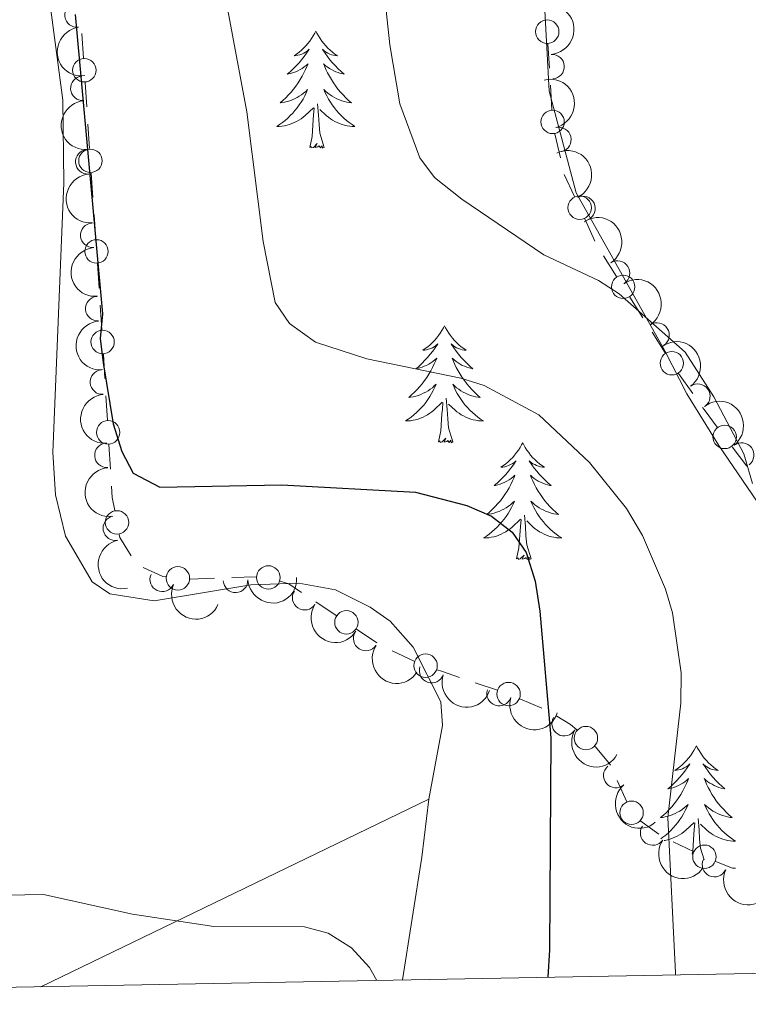
# Model space of a CAD drawing. Units: metres. Extents: x 627960 to 632469, y 685461 to 688514.
# Drawn here: x 631401 to 631475, y 685918 to 686018 of the extents above; entities that cross this region are included whole.
import ezdxf

# ---------------------------------------------------------------- set-up
doc = ezdxf.new("R2010")
doc.units = ezdxf.units.M
doc.header["$MEASUREMENT"] = 0
for name, color, linetype, lineweight in [('Carátula', 7, 'Continuous', 5), ('Edificios construcciones cerramientos', 7, 'Continuous', 5), ('Elementos auxiliares', 7, 'Continuous', 5), ('Entidades rústicas y varios', 7, 'Continuous', 5), ('Relieve y altimetría', 7, 'Continuous', 5)]:
    doc.layers.add(name, color=color, linetype=linetype, lineweight=lineweight)

msp = doc.modelspace()

# ---------------------------------------------------------------- linework, layer by layer
at = {"layer": 'Carátula', "color": 7, "linetype": 'Continuous', "lineweight": 5}
msp.add_3dface([(628015.23, 685461.3999999999), (632469.46, 685544.24), (632414.23, 688513.74), (627960, 688430.8900000001)], dxfattribs=at)
at = {"layer": 'Edificios construcciones cerramientos', "color": 250, "linetype": 'Continuous', "lineweight": 5}
for p, q in [((631407.280859801, 686014.482183333, 426.219188027607), (631407.1129461227, 686016.9762406296, 426.1806757160482)), ((631454.5848579518, 686015.9266387739, 413.275539295468), (631454.7326859073, 686013.4406653238, 413.49481742934)), ((631407.6166871577, 686009.4940687397, 426.2962126507246), (631407.4487734793, 686011.9881260362, 426.2577003391658)), ((631454.8361654761, 686011.7004839084, 413.6483121230503), (631454.9839934316, 686009.2145104583, 413.8675902569223)), ((631407.9021404108, 686005.2541713354, 426.3616835803746), (631407.7342267325, 686007.7482286319, 426.3231712688158)), ((631455.2801127699, 686006.7499483197, 414.083545718817), (631455.8509632102, 686004.3250537144, 414.2933454532701)), ((631408.2379677675, 686000.2660567423, 426.4387082034923), (631408.0700540892, 686002.7601140388, 426.4001958919335)), ((631456.2510172187, 686002.6277849914, 414.4402046475224), (631457.2906961858, 686000.3638686608, 414.6493708302666)), ((631408.5234210207, 685996.026159338, 426.5041791331423), (631408.3555073424, 685998.5202166345, 426.4656668215835)), ((631458.3303751529, 685998.0999523299, 414.8585370130108), (631459.37005412, 685995.836035999, 415.0677031957551)), ((631460.2329834797, 685994.3232101502, 415.194050602774), (631461.5730216331, 685992.219115155, 415.3586166917978)), ((631408.8592483774, 685991.0380447446, 426.5812037562599), (631408.6913346988, 685993.5321020412, 426.5426914447011)), ((631462.9130597869, 685990.1150201594, 415.5231827808215), (631464.2530979402, 685988.0109251642, 415.6877488698453)), ((631409.1447016306, 685986.7981473405, 426.6466746859099), (631408.9767879522, 685989.2922046371, 426.6081623743511)), ((631465.1911246476, 685986.5380586674, 415.8029451321619), (631466.531162801, 685984.4339636723, 415.9675112211858)), ((631409.4622548372, 685981.8157778371, 426.8825414017862), (631409.3104462135, 685984.3047719717, 426.7040411521775)), ((631467.8908212844, 685982.3417621509, 416.0970645858781), (631469.3315175327, 685980.2986841958, 416.0820050432124)), ((631409.720329497, 685977.5844878079, 427.1859918261209), (631409.5685208736, 685980.0734819428, 427.0074915765122)), ((631410.0239467439, 685972.6064995385, 427.5429923253382), (631409.8721381205, 685975.0954936731, 427.3644920757295)), ((631473.3290569803, 685974.8792245213, 415.69235654123), (631474.8263319458, 685972.8870449113, 415.4938922421019)), ((631420.6346654333, 685961.4723085503, 428.4770037177471), (631418.1388812396, 685961.381267366, 428.3639870750164)), ((631424.8774985629, 685961.6270785639, 428.6691320103893), (631422.3817143692, 685961.5360373794, 428.5561153676586)), ((631433.0181293851, 685957.6808698061, 429.1590544958968), (631430.944034507, 685959.0694774289, 429.0179895945204)), ((631437.1663191412, 685954.9036545602, 429.4411842986498), (631435.0922242631, 685956.292262183, 429.3001193972734)), ((631440.9737688575, 685953.0291891866, 429.513945050098), (631438.7114789691, 685954.0927592381, 429.4845646619385)), ((631449.4396533265, 685950.0638260725, 427.3915629842854), (631447.1647595717, 685950.8352546906, 428.0842074031632)), ((631453.9551685967, 685948.2226373653, 426.3185532195236), (631451.7036918984, 685949.1979057372, 426.7978279622695)), ((631462.6140427145, 685938.6840085939, 424.4822507267889), (631461.6419746922, 685940.8839520128, 425.1644037249424)), ((631465.8913736828, 685935.396673756, 423.04975217297), (631463.9435664054, 685936.7823621545, 423.7818139684662)), ((631469.4640826064, 685933.6093685459, 421.615084987654), (631467.3461155407, 685934.625128261, 422.4709165774331))]:
    msp.add_line(p, q, dxfattribs=at)
at = {"layer": 'Edificios construcciones cerramientos', "color": 250, "linetype": 'Continuous', "lineweight": 5, "extrusion": (0.7569676805030495, 0.5309756842006825, 0.3808736712631238), "elevation": 842399.2083104744, "flags": 128}
msp.add_lwpolyline([(198965.0099039092, -346552.2618053248), (198964.7669794852, -346552.2633879774), (198962.5182433663, -346552.4571733017)], dxfattribs=at)
at = {"layer": 'Edificios construcciones cerramientos', "color": 250, "linetype": 'Continuous', "lineweight": 5, "extrusion": (0.2231135938161668, 0.08326069822383884, 0.971230137704609), "elevation": 198405.9604331991, "flags": 128}
msp.add_lwpolyline([(421919.8523487451, -807372.7130698198), (421921.1832316386, -807372.9438097212), (421922.2796236308, -807373.2883823088)], dxfattribs=at)
at = {"layer": 'Edificios construcciones cerramientos', "color": 250, "linetype": 'Continuous', "lineweight": 5, "extrusion": (-0.0009417045915226533, 0.04124666023174735, 0.9991485506230738), "elevation": 28126.74387816168, "flags": 128}
msp.add_lwpolyline([(-646904.8194231612, -670783.7137490711), (-646903.7263155885, -670785.5904744146), (-646903.6716468737, -670785.9140269393)], dxfattribs=at)
at = {"layer": 'Edificios construcciones cerramientos', "color": 250, "linetype": 'Continuous', "lineweight": 5, "extrusion": (-0.05589616110808445, 0.008413345044761673, 0.9984011392213737), "elevation": -29094.93793102417, "flags": 128}
msp.add_lwpolyline([(-772301.2194934811, 521472.4857671263), (-772301.2079674008, 521472.1978652496), (-772301.8315240352, 521470.075711878)], dxfattribs=at)
at = {"layer": 'Edificios construcciones cerramientos', "color": 250, "linetype": 'Continuous', "lineweight": 5, "extrusion": (-0.0345586345638892, 0.04978205570771971, 0.9981620347952496), "elevation": 12755.29083217827, "flags": 128}
msp.add_lwpolyline([(-909872.2275382855, -203013.2956240861), (-909871.6506101531, -203014.7682614975), (-909871.084637594, -203015.4915218143)], dxfattribs=at)
at = {"layer": 'Edificios construcciones cerramientos', "color": 250, "linetype": 'Continuous', "lineweight": 5, "extrusion": (0.3470632646651923, 0.9323329593466418, 0.1015004592889696), "elevation": 858730.1374080089, "flags": 128}
msp.add_lwpolyline([(-352469.3259666123, -87183.19256192635), (-352467.3814292413, -87182.62870839686), (-352466.9121407301, -87182.55295917598)], dxfattribs=at)
at = {"layer": 'Edificios construcciones cerramientos', "color": 250, "linetype": 'Continuous', "lineweight": 5, "extrusion": (0.381723853144019, 0.4290015782305535, 0.8186846436916828), "elevation": 535662.94350159, "flags": 128}
msp.add_lwpolyline([(-15767.38362944231, -762939.9220132972), (-15766.52532131528, -762939.9220132972), (-15764.92537403863, -762939.5541533811)], dxfattribs=at)
at = {"layer": 'Edificios construcciones cerramientos', "color": 250, "linetype": 'Continuous', "lineweight": 5, "extrusion": (-0.4435176713415746, -0.4383735727871924, 0.7817420839954435), "elevation": -580430.3841019862, "flags": 128}
msp.add_lwpolyline([(-43957.1933578692, 728305.2041485654), (-43957.22001506019, 728305.2171202649), (-43959.67448194468, 728305.4968387056)], dxfattribs=at)
at = {"layer": 'Edificios construcciones cerramientos', "color": 250, "linetype": 'Continuous', "lineweight": 5, "extrusion": (0.4682822492134864, -0.02219347176828962, 0.8833001669208652), "elevation": 280855.3062337891, "flags": 128}
msp.add_lwpolyline([(715056.9834597262, -528276.0568814941), (715056.9927589034, -528275.7114331021), (715057.5982080062, -528273.6438294679)], dxfattribs=at)
at = {"layer": 'Edificios construcciones cerramientos', "color": 250, "linetype": 'Continuous', "lineweight": 5}
for centre, radius in [((631454.5120467169, 686017.1691526906, 413.1659002285321), 1.192941114496107), ((631407.3637102298, 686013.2356188449, 426.2384441833864), 1.192941114496108), ((631455.0590101518, 686007.9710509249, 413.9772293238583), 1.192941114496107), ((631407.9849908394, 686004.0076068472, 426.3809397361541), 1.192941114496108), ((631457.8117348072, 685999.2318697898, 414.7539539216388), 1.192941114496107), ((631408.6062714492, 685994.7795948498, 426.5234352889217), 1.192941114496108), ((631462.2442342234, 685991.1671906004, 415.4408997363097), 1.192941114496108), ((631409.2275520591, 685985.5515828524, 426.6659308416894), 1.192941114496108), ((631467.2023753913, 685983.3820391176, 416.0497942656976), 1.192941114496108), ((631409.7951303481, 685976.3404618704, 427.2752419509252), 1.192941114496107), ((631472.5815999273, 685975.8755292092, 415.791588690794), 1.192941114496107), ((631410.6905040625, 685967.1686762546, 427.8558000600845), 1.192941114496107), ((631416.8958589714, 685961.4714484997, 428.2968745660839), 1.192941114496107), ((631426.1094087434, 685961.5573097372, 428.726511919696), 1.192941114496107), ((631434.054133445, 685956.9859735849, 429.2295869465851), 1.192941114496107), ((631442.1230982183, 685952.5672422452, 429.4035172847587), 1.192941114496107), ((631450.5762467375, 685949.6772684462, 427.0452407748465), 1.192941114496107), ((631458.4539449599, 685945.1880742849, 425.83), 1.192941114496107), ((631463.0988783007, 685937.5840949079, 424.1411742277122), 1.192941114496107), ((631470.5221176699, 685933.100753845, 421.1871691927643), 1.192941114496107)]:
    msp.add_circle(centre, radius, dxfattribs=at)
at = {"layer": 'Elementos auxiliares', "color": 250, "linetype": 'Continuous', "lineweight": 5, "flags": 128}
msp.add_lwpolyline([(632266.06, 688244.2), (632309.56, 685936.73), (628875.54, 685872.8400000001)], dxfattribs=at)
at = {"layer": 'Entidades rústicas y varios', "color": 92, "linetype": 'Continuous', "lineweight": 5}
msp.add_line((631402.9299999999, 685919.8600000001, 429.74), (631442.44, 685938.96, 429.25), dxfattribs=at)
at = {"layer": 'Entidades rústicas y varios', "color": 92, "linetype": 'Continuous', "lineweight": 5, "flags": 128}
for points in [[(631430.94, 686017.22), (631430.8300000001, 686017), (631430.6699999999, 686016.73), (631430.5, 686016.46), (631430.3200000001, 686016.21), (631430.1300000001, 686015.96), (631429.9199999999, 686015.72), (631429.7, 686015.5), (631429.47, 686015.28), (631429.23, 686015.0800000001), (631428.98, 686014.8800000001), (631428.72, 686014.71), (631428.9199999999, 686014.73), (631429.1200000001, 686014.77), (631429.3200000001, 686014.8200000001), (631429.52, 686014.8900000001), (631429.71, 686014.98), (631429.8899999999, 686015.0800000001), (631430.06, 686015.19), (631430.27, 686015.3800000001), (631430.22, 686015.31), (631429.99, 686014.97), (631429.75, 686014.6300000001), (631429.49, 686014.31), (631429.23, 686013.99), (631428.95, 686013.69), (631428.6499999999, 686013.3900000001), (631428.3500000001, 686013.1100000001), (631428.04, 686012.8400000001), (631428.1599999999, 686012.8600000001), (631428.4099999999, 686012.9199999999), (631428.6499999999, 686012.99), (631428.8899999999, 686013.0800000001), (631429.1200000001, 686013.1799999999), (631429.3400000001, 686013.3), (631429.56, 686013.4299999999), (631429.76, 686013.5800000001), (631429.96, 686013.73), (631430.1499999999, 686013.8999999999), (631430.06, 686013.6799999999), (631429.8999999999, 686013.3200000001), (631429.73, 686012.97), (631429.55, 686012.6200000001), (631429.3500000001, 686012.28), (631429.1399999999, 686011.95), (631428.9099999999, 686011.6300000001), (631428.6699999999, 686011.3200000001), (631428.4199999999, 686011.01), (631428.1499999999, 686010.72), (631427.8800000001, 686010.44), (631427.5900000001, 686010.1699999999), (631427.3, 686009.9099999999), (631427.49, 686009.94), (631427.76, 686009.98), (631428.02, 686010.05), (631428.28, 686010.1200000001), (631428.54, 686010.22), (631428.78, 686010.3300000001), (631429.03, 686010.45), (631429.26, 686010.5900000001), (631429.48, 686010.74), (631429.7, 686010.8999999999), (631429.9099999999, 686011.0800000001), (631430.1000000001, 686011.27), (631429.96, 686010.94), (631429.81, 686010.6200000001), (631429.6399999999, 686010.3), (631429.45, 686010), (631429.26, 686009.7), (631429.05, 686009.4099999999), (631428.8200000001, 686009.1400000001), (631428.5900000001, 686008.8700000001), (631428.3400000001, 686008.6100000001), (631428.0800000001, 686008.3600000001), (631427.81, 686008.1300000001), (631427.54, 686007.9099999999), (631427.25, 686007.7), (631426.96, 686007.51), (631427.22, 686007.52), (631427.49, 686007.54), (631427.75, 686007.5800000001), (631428.01, 686007.6400000001), (631428.26, 686007.71), (631428.51, 686007.8), (631428.75, 686007.8999999999), (631428.99, 686008.02), (631429.22, 686008.1499999999), (631429.45, 686008.3), (631429.6599999999, 686008.45), (631429.8600000001, 686008.6200000001), (631430.71, 686009.4199999999)], [(631430.94, 686017.22), (631431.05, 686017), (631431.2, 686016.73), (631431.3700000001, 686016.46), (631431.55, 686016.21), (631431.75, 686015.96), (631431.95, 686015.72), (631432.1699999999, 686015.5), (631432.3999999999, 686015.28), (631432.6399999999, 686015.0800000001), (631432.8899999999, 686014.8800000001), (631433.1499999999, 686014.71), (631432.95, 686014.73), (631432.75, 686014.77), (631432.55, 686014.8200000001), (631432.3600000001, 686014.8900000001), (631432.1699999999, 686014.98), (631431.99, 686015.0800000001), (631431.81, 686015.19), (631431.6100000001, 686015.3800000001), (631431.6499999999, 686015.31), (631431.8800000001, 686014.97), (631432.1200000001, 686014.6300000001), (631432.3800000001, 686014.31), (631432.6499999999, 686013.99), (631432.9299999999, 686013.69), (631433.22, 686013.3900000001), (631433.52, 686013.1100000001), (631433.8300000001, 686012.8400000001), (631433.71, 686012.8600000001), (631433.47, 686012.9199999999), (631433.22, 686012.99), (631432.99, 686013.0800000001), (631432.76, 686013.1799999999), (631432.53, 686013.3), (631432.3200000001, 686013.4299999999), (631432.1100000001, 686013.5800000001), (631431.9099999999, 686013.73), (631431.73, 686013.8999999999), (631431.81, 686013.6799999999), (631431.97, 686013.3200000001), (631432.1399999999, 686012.97), (631432.3300000001, 686012.6200000001), (631432.53, 686012.28), (631432.74, 686011.95), (631432.97, 686011.6300000001), (631433.2, 686011.3200000001), (631433.45, 686011.01), (631433.72, 686010.72), (631433.99, 686010.44), (631434.28, 686010.1699999999), (631434.5800000001, 686009.9099999999), (631434.3800000001, 686009.94), (631434.1100000001, 686009.98), (631433.8500000001, 686010.05), (631433.5900000001, 686010.1200000001), (631433.3400000001, 686010.22), (631433.0900000001, 686010.3300000001), (631432.8500000001, 686010.45), (631432.6100000001, 686010.5900000001), (631432.3899999999, 686010.74), (631432.1699999999, 686010.8999999999), (631431.97, 686011.0800000001), (631431.77, 686011.27), (631431.9099999999, 686010.94), (631432.0700000001, 686010.6200000001), (631432.24, 686010.3), (631432.4199999999, 686010), (631432.6200000001, 686009.7), (631432.8300000001, 686009.4099999999), (631433.05, 686009.1400000001), (631433.29, 686008.8700000001), (631433.53, 686008.6100000001), (631433.79, 686008.3600000001), (631434.06, 686008.1300000001), (631434.3400000001, 686007.9099999999), (631434.6300000001, 686007.7), (631434.9199999999, 686007.51), (631434.6499999999, 686007.52), (631434.3899999999, 686007.54), (631434.1300000001, 686007.5800000001), (631433.8700000001, 686007.6400000001), (631433.6100000001, 686007.71), (631433.3600000001, 686007.8), (631433.1200000001, 686007.8999999999), (631432.8800000001, 686008.02), (631432.6499999999, 686008.1499999999), (631432.4299999999, 686008.3), (631432.22, 686008.45), (631432.01, 686008.6200000001), (631431.3500000001, 686009.24)], [(631430.3200000001, 686005.3700000001), (631430.56, 686006.49), (631430.6799999999, 686008.23), (631430.72, 686008.6699999999), (631430.79, 686009.3900000001)], [(631431.79, 686005.3700000001), (631431.3600000001, 686006.81), (631431.27, 686007.72), (631431.22, 686008.6699999999), (631431.1200000001, 686009.8300000001)], [(631431.79, 686005.3700000001), (631431.6100000001, 686005.3), (631431.5900000001, 686005.54), (631431.4099999999, 686005.3200000001), (631431.28, 686005.52), (631431.1599999999, 686005.4199999999), (631430.8899999999, 686005.3600000001), (631431.0900000001, 686005.76), (631430.7, 686005.3800000001), (631430.52, 686005.3200000001), (631430.47, 686005.48), (631430.3200000001, 686005.3700000001)], [(631444.05, 685987.21), (631443.9299999999, 685986.99), (631443.78, 685986.72), (631443.6100000001, 685986.45), (631443.4299999999, 685986.2), (631443.23, 685985.95), (631443.03, 685985.71), (631442.81, 685985.48), (631442.5800000001, 685985.27), (631442.3400000001, 685985.06), (631442.0900000001, 685984.8700000001), (631441.8300000001, 685984.7), (631442.03, 685984.72), (631442.23, 685984.76), (631442.4299999999, 685984.81), (631442.6200000001, 685984.8800000001), (631442.81, 685984.97), (631442.99, 685985.06), (631443.1699999999, 685985.1799999999), (631443.3700000001, 685985.3700000001), (631443.3300000001, 685985.3), (631443.1000000001, 685984.96), (631442.8600000001, 685984.6200000001), (631442.6000000001, 685984.3), (631442.3300000001, 685983.98), (631442.05, 685983.6799999999), (631441.76, 685983.3800000001), (631441.46, 685983.1000000001), (631441.1499999999, 685982.8300000001), (631441.27, 685982.8500000001), (631441.52, 685982.9099999999), (631441.76, 685982.98), (631441.99, 685983.0700000001), (631442.23, 685983.1699999999), (631442.45, 685983.29), (631442.6699999999, 685983.4199999999), (631442.8700000001, 685983.5700000001), (631443.0700000001, 685983.72), (631443.26, 685983.8900000001), (631443.1699999999, 685983.6699999999), (631443.01, 685983.31), (631442.8400000001, 685982.96), (631442.6599999999, 685982.6100000001), (631442.46, 685982.27), (631442.24, 685981.94), (631442.02, 685981.6200000001), (631441.78, 685981.3), (631441.53, 685981), (631441.26, 685980.71), (631440.99, 685980.4299999999), (631440.7, 685980.1599999999), (631440.3999999999, 685979.8999999999), (631440.6000000001, 685979.9199999999), (631440.8700000001, 685979.97), (631441.1300000001, 685980.04), (631441.3899999999, 685980.1100000001), (631441.6399999999, 685980.21), (631441.8899999999, 685980.3200000001), (631442.1300000001, 685980.44), (631442.3700000001, 685980.5800000001), (631442.5900000001, 685980.73), (631442.81, 685980.8900000001), (631443.01, 685981.0700000001), (631443.21, 685981.26), (631443.0700000001, 685980.9299999999), (631442.9099999999, 685980.6100000001), (631442.74, 685980.29), (631442.56, 685979.99), (631442.3600000001, 685979.69), (631442.1499999999, 685979.3999999999), (631441.9299999999, 685979.1200000001), (631441.7, 685978.8600000001), (631441.45, 685978.6000000001), (631441.19, 685978.3500000001), (631440.9199999999, 685978.1200000001), (631440.6399999999, 685977.8999999999), (631440.3500000001, 685977.69), (631440.0700000001, 685977.5), (631440.3300000001, 685977.51), (631440.5900000001, 685977.53), (631440.8500000001, 685977.5700000001), (631441.1100000001, 685977.6300000001), (631441.3700000001, 685977.7), (631441.6200000001, 685977.79), (631441.8600000001, 685977.8900000001), (631442.1000000001, 685978.01), (631442.3300000001, 685978.1400000001), (631442.55, 685978.28), (631442.77, 685978.44), (631442.97, 685978.6100000001), (631443.8200000001, 685979.4099999999)], [(631444.05, 685987.21), (631444.1599999999, 685986.99), (631444.31, 685986.72), (631444.48, 685986.45), (631444.6599999999, 685986.2), (631444.8500000001, 685985.95), (631445.06, 685985.71), (631445.28, 685985.48), (631445.51, 685985.27), (631445.75, 685985.06), (631446, 685984.8700000001), (631446.26, 685984.7), (631446.06, 685984.72), (631445.8600000001, 685984.76), (631445.6599999999, 685984.81), (631445.47, 685984.8800000001), (631445.28, 685984.97), (631445.1000000001, 685985.06), (631444.9199999999, 685985.1799999999), (631444.72, 685985.3700000001), (631444.76, 685985.3), (631444.99, 685984.96), (631445.23, 685984.6200000001), (631445.49, 685984.3), (631445.75, 685983.98), (631446.03, 685983.6799999999), (631446.3300000001, 685983.3800000001), (631446.6300000001, 685983.1000000001), (631446.94, 685982.8300000001), (631446.8200000001, 685982.8500000001), (631446.5700000001, 685982.9099999999), (631446.3300000001, 685982.98), (631446.0900000001, 685983.0700000001), (631445.8600000001, 685983.1699999999), (631445.6399999999, 685983.29), (631445.4299999999, 685983.4199999999), (631445.22, 685983.5700000001), (631445.02, 685983.72), (631444.8300000001, 685983.8900000001), (631444.9199999999, 685983.6699999999), (631445.0800000001, 685983.31), (631445.25, 685982.96), (631445.4299999999, 685982.6100000001), (631445.6300000001, 685982.27), (631445.8500000001, 685981.94), (631446.0700000001, 685981.6200000001), (631446.31, 685981.3), (631446.56, 685981), (631446.8300000001, 685980.71), (631447.1000000001, 685980.4299999999), (631447.3899999999, 685980.1599999999), (631447.69, 685979.8999999999), (631447.49, 685979.9199999999), (631447.22, 685979.97), (631446.96, 685980.04), (631446.7, 685980.1100000001), (631446.45, 685980.21), (631446.2, 685980.3200000001), (631445.96, 685980.44), (631445.72, 685980.5800000001), (631445.5, 685980.73), (631445.28, 685980.8900000001), (631445.0800000001, 685981.0700000001), (631444.8800000001, 685981.26), (631445.02, 685980.9299999999), (631445.1799999999, 685980.6100000001), (631445.3500000001, 685980.29), (631445.53, 685979.99), (631445.73, 685979.69), (631445.94, 685979.3999999999), (631446.1599999999, 685979.1200000001), (631446.3899999999, 685978.8600000001), (631446.6399999999, 685978.6000000001), (631446.8999999999, 685978.3500000001), (631447.1699999999, 685978.1200000001), (631447.45, 685977.8999999999), (631447.73, 685977.69), (631448.03, 685977.5), (631447.76, 685977.51), (631447.5, 685977.53), (631447.23, 685977.5700000001), (631446.98, 685977.6300000001), (631446.72, 685977.7), (631446.47, 685977.79), (631446.23, 685977.8900000001), (631445.99, 685978.01), (631445.76, 685978.1400000001), (631445.54, 685978.28), (631445.3200000001, 685978.44), (631445.1200000001, 685978.6100000001), (631444.46, 685979.23)], [(631443.4299999999, 685975.3600000001), (631443.6699999999, 685976.48), (631443.78, 685978.22), (631443.8300000001, 685978.6599999999), (631443.8899999999, 685979.3800000001)], [(631444.8999999999, 685975.3600000001), (631444.47, 685976.8), (631444.3800000001, 685977.71), (631444.3300000001, 685978.6599999999), (631444.23, 685979.8200000001)], [(631444.8999999999, 685975.3600000001), (631444.72, 685975.29), (631444.7, 685975.53), (631444.51, 685975.31), (631444.3899999999, 685975.51), (631444.27, 685975.4099999999), (631444, 685975.3500000001), (631444.2, 685975.74), (631443.81, 685975.3600000001), (631443.6200000001, 685975.31), (631443.5800000001, 685975.47), (631443.4299999999, 685975.3600000001)], [(631452.01, 685975.29), (631451.8899999999, 685975.0800000001), (631451.74, 685974.8), (631451.5700000001, 685974.53), (631451.3899999999, 685974.28), (631451.19, 685974.03), (631450.99, 685973.79), (631450.77, 685973.56), (631450.54, 685973.3500000001), (631450.3, 685973.1499999999), (631450.05, 685972.96), (631449.79, 685972.78), (631449.99, 685972.8), (631450.19, 685972.8400000001), (631450.3899999999, 685972.8900000001), (631450.5800000001, 685972.96), (631450.77, 685973.05), (631450.95, 685973.1499999999), (631451.1300000001, 685973.26), (631451.3300000001, 685973.45), (631451.29, 685973.3800000001), (631451.06, 685973.04), (631450.8200000001, 685972.7), (631450.56, 685972.3800000001), (631450.29, 685972.06), (631450.01, 685971.76), (631449.72, 685971.46), (631449.4199999999, 685971.1799999999), (631449.1100000001, 685970.9099999999), (631449.23, 685970.9299999999), (631449.48, 685970.99), (631449.72, 685971.06), (631449.95, 685971.1499999999), (631450.19, 685971.25), (631450.4099999999, 685971.3700000001), (631450.6300000001, 685971.5), (631450.8300000001, 685971.6499999999), (631451.03, 685971.8), (631451.22, 685971.97), (631451.1300000001, 685971.75), (631450.97, 685971.3900000001), (631450.8, 685971.04), (631450.6200000001, 685970.69), (631450.4199999999, 685970.3500000001), (631450.2, 685970.02), (631449.98, 685969.7), (631449.74, 685969.3800000001), (631449.49, 685969.0800000001), (631449.22, 685968.79), (631448.95, 685968.51), (631448.6599999999, 685968.24), (631448.3600000001, 685967.98), (631448.56, 685968.01), (631448.8300000001, 685968.05), (631449.0900000001, 685968.1200000001), (631449.3500000001, 685968.2), (631449.6000000001, 685968.29), (631449.8500000001, 685968.3999999999), (631450.0900000001, 685968.52), (631450.3300000001, 685968.6599999999), (631450.55, 685968.81), (631450.77, 685968.97), (631450.97, 685969.1499999999), (631451.1699999999, 685969.3400000001), (631451.03, 685969.01), (631450.8700000001, 685968.69), (631450.7, 685968.3700000001), (631450.52, 685968.0700000001), (631450.3200000001, 685967.77), (631450.1100000001, 685967.48), (631449.8899999999, 685967.21), (631449.6599999999, 685966.94), (631449.4099999999, 685966.6799999999), (631449.1499999999, 685966.44), (631448.8800000001, 685966.2), (631448.6000000001, 685965.98), (631448.31, 685965.77), (631448.03, 685965.5800000001), (631448.29, 685965.5900000001), (631448.55, 685965.6100000001), (631448.81, 685965.6499999999), (631449.0700000001, 685965.71), (631449.3300000001, 685965.78), (631449.5800000001, 685965.8700000001), (631449.8200000001, 685965.97), (631450.06, 685966.0900000001), (631450.29, 685966.22), (631450.51, 685966.3600000001), (631450.73, 685966.52), (631450.9299999999, 685966.69), (631451.78, 685967.49)], [(631452.01, 685975.29), (631452.1200000001, 685975.0800000001), (631452.27, 685974.8), (631452.44, 685974.53), (631452.6200000001, 685974.28), (631452.81, 685974.03), (631453.02, 685973.79), (631453.24, 685973.56), (631453.47, 685973.3500000001), (631453.71, 685973.1499999999), (631453.96, 685972.96), (631454.22, 685972.78), (631454.02, 685972.8), (631453.8200000001, 685972.8400000001), (631453.6200000001, 685972.8900000001), (631453.4299999999, 685972.96), (631453.24, 685973.05), (631453.06, 685973.1499999999), (631452.8800000001, 685973.26), (631452.6799999999, 685973.45), (631452.72, 685973.3800000001), (631452.95, 685973.04), (631453.19, 685972.7), (631453.45, 685972.3800000001), (631453.71, 685972.06), (631453.99, 685971.76), (631454.29, 685971.46), (631454.5900000001, 685971.1799999999), (631454.8999999999, 685970.9099999999), (631454.78, 685970.9299999999), (631454.53, 685970.99), (631454.29, 685971.06), (631454.05, 685971.1499999999), (631453.8200000001, 685971.25), (631453.6000000001, 685971.3700000001), (631453.3899999999, 685971.5), (631453.1799999999, 685971.6499999999), (631452.98, 685971.8), (631452.79, 685971.97), (631452.8800000001, 685971.75), (631453.04, 685971.3900000001), (631453.21, 685971.04), (631453.3899999999, 685970.69), (631453.5900000001, 685970.3500000001), (631453.81, 685970.02), (631454.03, 685969.7), (631454.27, 685969.3800000001), (631454.52, 685969.0800000001), (631454.79, 685968.79), (631455.06, 685968.51), (631455.3500000001, 685968.24), (631455.6499999999, 685967.98), (631455.45, 685968.01), (631455.1799999999, 685968.05), (631454.9199999999, 685968.1200000001), (631454.6599999999, 685968.2), (631454.4099999999, 685968.29), (631454.1599999999, 685968.3999999999), (631453.9199999999, 685968.52), (631453.6799999999, 685968.6599999999), (631453.46, 685968.81), (631453.24, 685968.97), (631453.04, 685969.1499999999), (631452.8400000001, 685969.3400000001), (631452.98, 685969.01), (631453.1399999999, 685968.69), (631453.31, 685968.3700000001), (631453.49, 685968.0700000001), (631453.69, 685967.77), (631453.8999999999, 685967.48), (631454.1200000001, 685967.21), (631454.3500000001, 685966.94), (631454.6000000001, 685966.6799999999), (631454.8600000001, 685966.44), (631455.1300000001, 685966.2), (631455.4099999999, 685965.98), (631455.69, 685965.77), (631455.99, 685965.5800000001), (631455.72, 685965.5900000001), (631455.46, 685965.6100000001), (631455.19, 685965.6499999999), (631454.94, 685965.71), (631454.6799999999, 685965.78), (631454.4299999999, 685965.8700000001), (631454.19, 685965.97), (631453.95, 685966.0900000001), (631453.72, 685966.22), (631453.5, 685966.3600000001), (631453.28, 685966.52), (631453.0800000001, 685966.69), (631452.4199999999, 685967.31)], [(631451.3899999999, 685963.44), (631451.6300000001, 685964.56), (631451.74, 685966.3), (631451.79, 685966.74), (631451.8500000001, 685967.46)], [(631452.8600000001, 685963.44), (631452.4299999999, 685964.8800000001), (631452.3400000001, 685965.79), (631452.29, 685966.74), (631452.19, 685967.8999999999)], [(631452.8600000001, 685963.44), (631452.6799999999, 685963.3800000001), (631452.6599999999, 685963.6100000001), (631452.47, 685963.3900000001), (631452.3500000001, 685963.6000000001), (631452.23, 685963.49), (631451.96, 685963.4299999999), (631452.1599999999, 685963.8300000001), (631451.77, 685963.45), (631451.5800000001, 685963.3900000001), (631451.54, 685963.55), (631451.3899999999, 685963.44)], [(631469.7, 685944.3999999999), (631469.5900000001, 685944.1799999999), (631469.44, 685943.9099999999), (631469.27, 685943.6400000001), (631469.0900000001, 685943.3800000001), (631468.8899999999, 685943.1400000001), (631468.69, 685942.8999999999), (631468.47, 685942.6699999999), (631468.24, 685942.46), (631468, 685942.25), (631467.75, 685942.06), (631467.49, 685941.8800000001), (631467.69, 685941.9099999999), (631467.8899999999, 685941.94), (631468.0900000001, 685942), (631468.28, 685942.0700000001), (631468.47, 685942.1499999999), (631468.6499999999, 685942.25), (631468.8300000001, 685942.3600000001), (631469.03, 685942.56), (631468.99, 685942.49), (631468.76, 685942.1499999999), (631468.52, 685941.81), (631468.26, 685941.48), (631467.99, 685941.1699999999), (631467.71, 685940.8600000001), (631467.4199999999, 685940.5700000001), (631467.1200000001, 685940.29), (631466.81, 685940.02), (631466.9299999999, 685940.04), (631467.1699999999, 685940.1000000001), (631467.4199999999, 685940.1699999999), (631467.6499999999, 685940.26), (631467.8800000001, 685940.3600000001), (631468.1100000001, 685940.48), (631468.3200000001, 685940.6100000001), (631468.53, 685940.75), (631468.73, 685940.9099999999), (631468.9099999999, 685941.0800000001), (631468.8300000001, 685940.8600000001), (631468.6699999999, 685940.5), (631468.5, 685940.1400000001), (631468.31, 685939.8), (631468.1100000001, 685939.46), (631467.8999999999, 685939.1300000001), (631467.6699999999, 685938.8), (631467.44, 685938.49), (631467.19, 685938.19), (631466.9199999999, 685937.8999999999), (631466.6499999999, 685937.6200000001), (631466.3600000001, 685937.3500000001), (631466.06, 685937.0900000001), (631466.26, 685937.1100000001), (631466.53, 685937.1599999999), (631466.79, 685937.22), (631467.05, 685937.3), (631467.3, 685937.3999999999), (631467.55, 685937.5), (631467.79, 685937.6300000001), (631468.03, 685937.76), (631468.25, 685937.9199999999), (631468.47, 685938.0800000001), (631468.6699999999, 685938.26), (631468.8700000001, 685938.44), (631468.73, 685938.1200000001), (631468.5700000001, 685937.8), (631468.3999999999, 685937.48), (631468.22, 685937.1799999999), (631468.02, 685936.8800000001), (631467.81, 685936.5900000001), (631467.5900000001, 685936.31), (631467.3500000001, 685936.04), (631467.1100000001, 685935.79), (631466.8500000001, 685935.54), (631466.5800000001, 685935.31), (631466.3, 685935.0900000001), (631466.0700000001, 685934.9199999999)], [(631469.7, 685944.3999999999), (631469.81, 685944.1799999999), (631469.97, 685943.9099999999), (631470.1399999999, 685943.6400000001), (631470.3200000001, 685943.3800000001), (631470.51, 685943.1400000001), (631470.72, 685942.8999999999), (631470.94, 685942.6699999999), (631471.1699999999, 685942.46), (631471.4099999999, 685942.25), (631471.6599999999, 685942.06), (631471.9199999999, 685941.8800000001), (631471.72, 685941.9099999999), (631471.52, 685941.94), (631471.3200000001, 685942), (631471.1200000001, 685942.0700000001), (631470.9299999999, 685942.1499999999), (631470.75, 685942.25), (631470.5800000001, 685942.3600000001), (631470.3700000001, 685942.56), (631470.4199999999, 685942.49), (631470.6499999999, 685942.1499999999), (631470.8899999999, 685941.81), (631471.1499999999, 685941.48), (631471.4099999999, 685941.1699999999), (631471.69, 685940.8600000001), (631471.99, 685940.5700000001), (631472.29, 685940.29), (631472.6000000001, 685940.02), (631472.48, 685940.04), (631472.23, 685940.1000000001), (631471.99, 685940.1699999999), (631471.75, 685940.26), (631471.52, 685940.3600000001), (631471.3, 685940.48), (631471.0800000001, 685940.6100000001), (631470.8800000001, 685940.75), (631470.6799999999, 685940.9099999999), (631470.49, 685941.0800000001), (631470.5800000001, 685940.8600000001), (631470.74, 685940.5), (631470.9099999999, 685940.1400000001), (631471.0900000001, 685939.8), (631471.29, 685939.46), (631471.5, 685939.1300000001), (631471.73, 685938.8), (631471.97, 685938.49), (631472.22, 685938.19), (631472.49, 685937.8999999999), (631472.76, 685937.6200000001), (631473.05, 685937.3500000001), (631473.3400000001, 685937.0900000001), (631473.1499999999, 685937.1100000001), (631472.8800000001, 685937.1599999999), (631472.6200000001, 685937.22), (631472.3600000001, 685937.3), (631472.1000000001, 685937.3999999999), (631471.8600000001, 685937.5), (631471.6100000001, 685937.6300000001), (631471.3800000001, 685937.76), (631471.1599999999, 685937.9199999999), (631470.94, 685938.0800000001), (631470.73, 685938.26), (631470.54, 685938.44), (631470.6799999999, 685938.1200000001), (631470.8300000001, 685937.8), (631471, 685937.48), (631471.19, 685937.1799999999), (631471.3800000001, 685936.8800000001), (631471.5900000001, 685936.5900000001), (631471.8200000001, 685936.31), (631472.05, 685936.04), (631472.3, 685935.79), (631472.56, 685935.54), (631472.8300000001, 685935.31), (631473.1000000001, 685935.0900000001), (631473.3899999999, 685934.8800000001), (631473.6799999999, 685934.69), (631473.4199999999, 685934.7), (631473.1499999999, 685934.72), (631472.8899999999, 685934.76), (631472.6300000001, 685934.8200000001), (631472.3800000001, 685934.8900000001), (631472.1300000001, 685934.98), (631471.8899999999, 685935.0800000001), (631471.6499999999, 685935.2), (631471.4199999999, 685935.3300000001), (631471.19, 685935.47), (631470.98, 685935.6300000001), (631470.78, 685935.8), (631470.1200000001, 685936.4199999999)], [(631470.48, 685932.8), (631470.1300000001, 685933.99), (631470.03, 685934.8900000001), (631469.99, 685935.8400000001), (631469.8899999999, 685937.01)], [(631466.4199999999, 685934.75), (631466.51, 685934.76), (631466.77, 685934.8200000001), (631467.03, 685934.8900000001), (631467.28, 685934.98), (631467.52, 685935.0800000001), (631467.76, 685935.2), (631467.99, 685935.3300000001), (631468.21, 685935.47), (631468.4199999999, 685935.6300000001), (631468.6300000001, 685935.8), (631469.47, 685936.6000000001)], [(631469.27, 685933.3800000001), (631469.3300000001, 685933.6699999999), (631469.44, 685935.4099999999), (631469.49, 685935.8400000001), (631469.55, 685936.5700000001)]]:
    msp.add_lwpolyline(points, dxfattribs=at)
at = {"layer": 'Entidades rústicas y varios', "color": 92, "linetype": 'Continuous', "lineweight": 5, "extrusion": (0.7298738520510077, -0.0925809464573082, 0.677283491933247), "elevation": 397659.171841458, "flags": 128}
msp.add_lwpolyline([(759945.1166863646, -365489.5331052747), (759939.1841621057, -365489.587473626), (759926.5183023605, -365489.0573821999)], dxfattribs=at)
at = {"layer": 'Entidades rústicas y varios', "color": 92, "linetype": 'Continuous', "lineweight": 5}
for points in [[(631478.0800000001, 685921.26, 417.43), (631479.51, 685933.5900000001, 416.47), (631481.05, 685940.06, 416.15), (631481.3500000001, 685947, 415.61), (631482.21, 685955.97, 414.7), (631481.8500000001, 685959.3200000001, 414.59), (631479.27, 685964.29, 414.59), (631471.99, 685974.99, 415.34), (631468.72, 685980.28, 415.4), (631466.49, 685984.6499999999, 415.02), (631457.46, 686000.76, 412.77), (631454.71, 686011.1200000001, 412.5), (631454.01, 686024.4199999999, 411.59), (631456.6200000001, 686031.97, 411.11), (631457.8300000001, 686034.6000000001, 410.9), (631457.79, 686036.76, 410.84), (631455.6000000001, 686044.3300000001, 410.79), (631453.25, 686050.53, 410.79), (631448.6100000001, 686056.05, 410.63), (631425.9199999999, 686085.0800000001, 411.43), (631416.24, 686101.56, 411.97), (631407.8999999999, 686120.1400000001, 412.24), (631404.46, 686129.3200000001, 412.06)], [(631442.44, 685938.96, 429.25), (631443.8500000001, 685946.46, 428.98), (631443.6799999999, 685948.8800000001, 428.97), (631440.8700000001, 685954.46, 428.88), (631438.52, 685957.1000000001, 428.71), (631436.47, 685958.54, 428.69), (631432.96, 685960.3, 428.56), (631429.21, 685960.98, 428.36), (631424.3300000001, 685960.79, 428.23), (631414.47, 685959.1599999999, 427.7), (631409.96, 685959.8800000001, 427.7), (631408.1699999999, 685961.1100000001, 427.7), (631405.45, 685965.77, 427.65), (631404.4299999999, 685969.97, 427.49), (631404.1599999999, 685974.28, 427.32), (631405.27, 686001.75, 426.25), (631405.1599999999, 686010.1799999999, 425.99), (631403.8200000001, 686020.4299999999, 426.08)]]:
    msp.add_polyline3d(points, dxfattribs=at)
for centre, radius, start, end in [((631406.6125382439, 686018.861597307, 426.1491810970415), 1.250091938746999, 97.88507885087809, 277.0986332698735), ((631455.0005730593, 686013.5998722923, 413.5371867606407), 1.250091938746998, 274.3259381408148, 93.53949255981021), ((631407.2167748809, 686011.3887963644, 426.307295175007), 1.250091938746999, 94.81900291324042, 274.0325573322359), ((631455.695410633, 686006.1747906047, 414.1838830222033), 1.250091938746998, 284.2326423859441, 103.4461968049395), ((631407.7206707965, 686003.9066354523, 426.422867632715), 1.250091938746999, 94.81900291324042, 274.0325573322359), ((631458.1492778761, 685999.150391046, 414.8104129264027), 1.250091938746999, 295.6517697536653, 114.8653241726607), ((631408.2245667118, 685996.4244745402, 426.5384400904229), 1.250091938746999, 94.81900291324042, 274.0325573322359), ((631461.6743078653, 685992.569424005, 415.3542286871357), 1.250091938746999, 303.4343902043121, 122.6479446233076), ((631408.7284626274, 685988.9423136283, 426.6540125481309), 1.250091938746999, 94.81900291324042, 274.0325573322359), ((631465.691781759, 685986.2555297327, 415.848842307189), 1.250091938746999, 303.4343902043121, 122.6479446233076), ((631409.2119451382, 685981.4633938656, 426.8769900307093), 1.250091938746998, 94.45408763379861, 273.667642052794), ((631469.8521543706, 685980.0239024814, 416.0012882081373), 1.250091938746999, 306.1283105733272, 125.3418649923226), ((631409.6670686454, 685973.9963675374, 427.4121352531508), 1.250091938746998, 94.45408763379861, 273.667642052794), ((631474.3122110765, 685974.0227146761, 415.4218845506998), 1.250091938746999, 307.9399603438522, 127.1535147628476), ((631410.5252496751, 685966.5791119838, 427.886791491816), 1.250091938746999, 101.8008403827385, 281.0143948017339), ((631415.3022480018, 685961.365822745, 428.2000865532744), 1.250091938746999, 156.046497169528, 335.2600515885234), ((631422.7661739683, 685961.2706332791, 428.5628104189975), 1.250091938746998, 183.0631762106563, 2.27673062965172), ((631429.8045802207, 685959.49815726, 428.938140892607), 1.250091938746999, 147.1495513932145, 326.3631058122099), ((631436.0257874404, 685955.3308097187, 429.3621635359029), 1.250091938746999, 147.1495513932145, 326.3631058122099), ((631442.7330655272, 685952.0626451881, 429.5419340243964), 1.250091938746998, 161.4224005886785, 340.6359550076738), ((631449.608515081, 685949.7166462191, 427.7246960167622), 1.250091938746999, 162.2340894705939, 341.4476438895894), ((631456.2410770878, 685946.6532112376, 426.1290998799766), 1.250091938746998, 150.0812162086318, 329.2947706276273), ((631461.4958910379, 685941.3764371308, 425.7231668297218), 1.250091938746999, 130.742213943092, 309.9557683620874), ((631465.2456965798, 685935.5236114939, 423.6765426967544), 1.250091938746998, 145.7119484946553, 324.9255029136507), ((631471.545962865, 685932.3039941078, 421.2413242644284), 1.250091938746999, 155.2911612556241, 334.5047156746194)]:
    msp.add_arc(centre, radius, start, end, dxfattribs=at)
at = {"layer": 'Entidades rústicas y varios', "color": 92, "linetype": 'Continuous', "lineweight": 5, "extrusion": (-0.1704860484277876, 0.1483430116570252, 0.9741297953476229)}
msp.add_arc((-932027.8910038384, 25475.17246485356, -5485.916360409698), 2.516055640060343, 45.36446333574665, 225.9090503451193, dxfattribs=at)
at = {"layer": 'Entidades rústicas y varios', "color": 92, "linetype": 'Continuous', "lineweight": 5, "extrusion": (0.1793661773054818, -0.1374733292490463, 0.974129795347623)}
msp.add_arc((928581.9890550615, -81563.40680052066, 19359.00730895203), 2.516055640060343, 45.36446333574666, 225.9090503451193, dxfattribs=at)
at = {"layer": 'Entidades rústicas y varios', "color": 92, "linetype": 'Continuous', "lineweight": 5, "extrusion": (-0.1934655450316312, 0.1167999345103076, 0.974129795347623)}
msp.add_arc((-913641.4327041646, 181302.5473702086, -41635.78601611529), 2.516055640060341, 45.36446333574663, 225.9090503451193, dxfattribs=at)
at = {"layer": 'Entidades rústicas y varios', "color": 92, "linetype": 'Continuous', "lineweight": 5, "extrusion": (0.1717563010881542, -0.1468704015535926, 0.974129795347623)}
for centre in [(931731.0778326548, -33068.82445268234, 8108.867638380703), (931725.7187242961, -33073.90825591813, 8110.165676231525), (931720.3596159373, -33078.99205915345, 8111.463714082289), (931715.0005075787, -33084.07586238917, 8112.761751933096)]:
    msp.add_arc(centre, 2.516055640060342, 45.36446333574665, 225.9090503451193, dxfattribs=at)
at = {"layer": 'Entidades rústicas y varios', "color": 92, "linetype": 'Continuous', "lineweight": 5, "extrusion": (-0.2127605065050988, 0.07618470113934978, 0.9741297953476231)}
msp.add_arc((-858720.3902124029, 353927.0065348273, -81682.44713067482), 2.516055640060342, 45.36446333574665, 225.9090503451193, dxfattribs=at)
at = {"layer": 'Entidades rústicas y varios', "color": 92, "linetype": 'Continuous', "lineweight": 5, "extrusion": (-0.2211173158251988, 0.04667198793985051, 0.9741297953476229)}
for centre in [(-801617.8080290728, 463947.6419254501, -107205.6755032525), (-801612.459952328, 463952.8531055135, -107206.3767004291)]:
    msp.add_arc(centre, 2.516055640060342, 45.36446333574661, 225.9090503451192, dxfattribs=at)
at = {"layer": 'Entidades rústicas y varios', "color": 92, "linetype": 'Continuous', "lineweight": 5, "extrusion": (-0.2230665567958274, 0.03622779396060636, 0.974129795347623)}
msp.add_arc((-778340.3929310556, 500146.5743856586, -115602.8343142516), 2.516055640060343, 45.36446333574665, 225.9090503451193, dxfattribs=at)
at = {"layer": 'Entidades rústicas y varios', "color": 92, "linetype": 'Continuous', "lineweight": 5, "extrusion": (0.1708174102389993, -0.1479613266203021, 0.974129795347623)}
for centre in [(931907.68611262, -27307.94886559941, 6772.981729177205), (931902.3400290634, -27312.92543072335, 6774.685604223458)]:
    msp.add_arc(centre, 2.516055640060342, 45.36446333574663, 225.9090503451192, dxfattribs=at)
at = {"layer": 'Entidades rústicas y varios', "color": 92, "linetype": 'Continuous', "lineweight": 5, "extrusion": (-0.2241003625917886, 0.0291576628389027, 0.974129795347623)}
msp.add_arc((-761717.392822498, 523871.3408542788, -121107.3591185453), 2.516055640060342, 45.36446333574663, 225.9090503451192, dxfattribs=at)
at = {"layer": 'Entidades rústicas y varios', "color": 92, "linetype": 'Continuous', "lineweight": 5, "extrusion": (0.1883354706166504, -0.1249035320701662, 0.9741297953476229)}
msp.add_arc((920648.3966693395, -143176.0170375514, 33654.35619407258), 2.516055640060342, 45.36446333574663, 225.9090503451193, dxfattribs=at)
at = {"layer": 'Entidades rústicas y varios', "color": 92, "linetype": 'Continuous', "lineweight": 5, "extrusion": (0.1520640836476599, 0.1671755253630021, 0.974129795347623)}
msp.add_arc((-5526.642557830433, -908099.4344667015, 211110.3250415295), 2.516055640060341, 45.36446333574665, 225.9090503451193, dxfattribs=at)
at = {"layer": 'Entidades rústicas y varios', "color": 92, "linetype": 'Continuous', "lineweight": 5, "extrusion": (0.2114094466786975, 0.07985729566548848, 0.974129795347623)}
msp.add_arc((418581.8240158301, -811429.860461722, 188683.4908504204), 2.516055640060342, 45.36446333574664, 225.9090503451193, dxfattribs=at)
at = {"layer": 'Entidades rústicas y varios', "color": 92, "linetype": 'Continuous', "lineweight": 5, "extrusion": (0.221216339170325, 0.04620035822456336, 0.9741297953476231)}
for centre in [(542382.276170601, -738616.4296413759, 171792.1948874983), (542376.9249985387, -738621.4361709092, 171793.7916403261)]:
    msp.add_arc(centre, 2.516055640060341, 45.36446333574663, 225.9090503451193, dxfattribs=at)
at = {"layer": 'Entidades rústicas y varios', "color": 92, "linetype": 'Continuous', "lineweight": 5, "extrusion": (0.2029977541218672, 0.09931290770829423, 0.9741297953476231)}
msp.add_arc((338669.7047086006, -846082.5162438329, 196723.9692643723), 2.516055640060342, 45.36446333574663, 225.9090503451192, dxfattribs=at)
at = {"layer": 'Entidades rústicas y varios', "color": 92, "linetype": 'Continuous', "lineweight": 5, "extrusion": (0.2015705007707651, 0.1021786427538615, 0.9741297953476229)}
msp.add_arc((326325.0894727849, -850676.5306713546, 197787.8733242074), 2.516055640060341, 45.36446333574663, 225.9090503451192, dxfattribs=at)
at = {"layer": 'Entidades rústicas y varios', "color": 92, "linetype": 'Continuous', "lineweight": 5, "extrusion": (0.2185639092352948, 0.05745397632700538, 0.974129795347623)}
msp.add_arc((502868.6459929572, -764694.5652732233, 177839.2014982944), 2.516055640060341, 45.36446333574665, 225.9090503451193, dxfattribs=at)
at = {"layer": 'Entidades rústicas y varios', "color": 92, "linetype": 'Continuous', "lineweight": 5, "extrusion": (0.2252578773763002, -0.01816674147782077, 0.9741297953476231)}
msp.add_arc((734480.4847179968, -559326.4722218553, 130195.2552853997), 2.516055640060342, 45.36446333574663, 225.9090503451192, dxfattribs=at)
at = {"layer": 'Entidades rústicas y varios', "color": 92, "linetype": 'Continuous', "lineweight": 5, "extrusion": (0.2223057961899201, 0.04063588065200396, 0.9741297953476231)}
msp.add_arc((561206.7578042438, -725159.392450106, 168664.8833365356), 2.516055640060342, 45.36446333574665, 225.9090503451193, dxfattribs=at)
at = {"layer": 'Entidades rústicas y varios', "color": 92, "linetype": 'Continuous', "lineweight": 5, "extrusion": (0.2124438122018744, 0.0770634055381213, 0.9741297953476229)}
msp.add_arc((429481.1540126952, -806027.4391065085, 187423.0346701723), 2.516055640060341, 45.36446333574666, 225.9090503451193, dxfattribs=at)
at = {"layer": 'Relieve y altimetría', "color": 30, "linetype": 'Continuous', "lineweight": 5, "flags": 128}
for points, elevation in [([(631419.6499999999, 686031.9099999999), (631423.8999999999, 686009.01), (631425.5800000001, 685995.78), (631426.81, 685989.5800000001), (631428.27, 685987.4299999999), (631430.8999999999, 685985.54), (631436.1399999999, 685983.8300000001), (631445.7, 685981.8600000001), (631448.0800000001, 685981.1000000001), (631453.6499999999, 685978.1400000001), (631458.8200000001, 685973.28), (631462.5800000001, 685968.5700000001), (631464.22, 685965.8400000001), (631466.5700000001, 685960.3500000001), (631467.26, 685957.95), (631468.1399999999, 685951.8500000001), (631468.1100000001, 685948.74), (631466.8, 685937.1000000001), (631467.56, 685921.26), (631467.56, 685921.06)], 420), ([(631436.8899999999, 686030.79), (631438.48, 686015.8300000001), (631439.5, 686009.8200000001), (631441.52, 686004.3200000001), (631443.03, 686002.3200000001), (631445.8200000001, 686000.0900000001), (631454.1699999999, 685994.4299999999), (631459.73, 685991.8200000001), (631461.8300000001, 685990.46), (631468.56, 685984.51), (631471.48, 685979.97), (631474.52, 685974.1400000001), (631475.3999999999, 685971.1400000001)], 415), ([(631393.6499999999, 685929.0700000001), (631403.19, 685929.26), (631412.28, 685927.26), (631420.55, 685925.99), (631429.8, 685925.97), (631432.21, 685925.31), (631434.5800000001, 685923.81), (631436.4099999999, 685921.81), (631437.1699999999, 685920.5)], 430)]:
    msp.add_lwpolyline(points, dxfattribs=dict(at, elevation=elevation))
at = {"layer": 'Relieve y altimetría', "color": 30, "linetype": 'Continuous', "lineweight": 25, "elevation": 425, "flags": 128}
msp.add_lwpolyline([(631406.4299999999, 686018.9299999999), (631409.2, 685988.4099999999), (631408.99, 685985.9199999999), (631409.27, 685983.4099999999), (631410.31, 685977.21), (631411.2, 685974.3800000001), (631412.3300000001, 685972.1699999999), (631415.06, 685970.76), (631427.49, 685971), (631441.0800000001, 685970.26), (631446.3200000001, 685968.8999999999), (631448.8200000001, 685967.8), (631450.94, 685966.1599999999), (631452.3700000001, 685964.1000000001), (631453.27, 685961.19), (631453.75, 685958.1200000001), (631454.8899999999, 685945.23), (631454.75, 685923.6100000001), (631454.56, 685920.8200000001)], dxfattribs=at)

doc.saveas('drawing.dxf')
